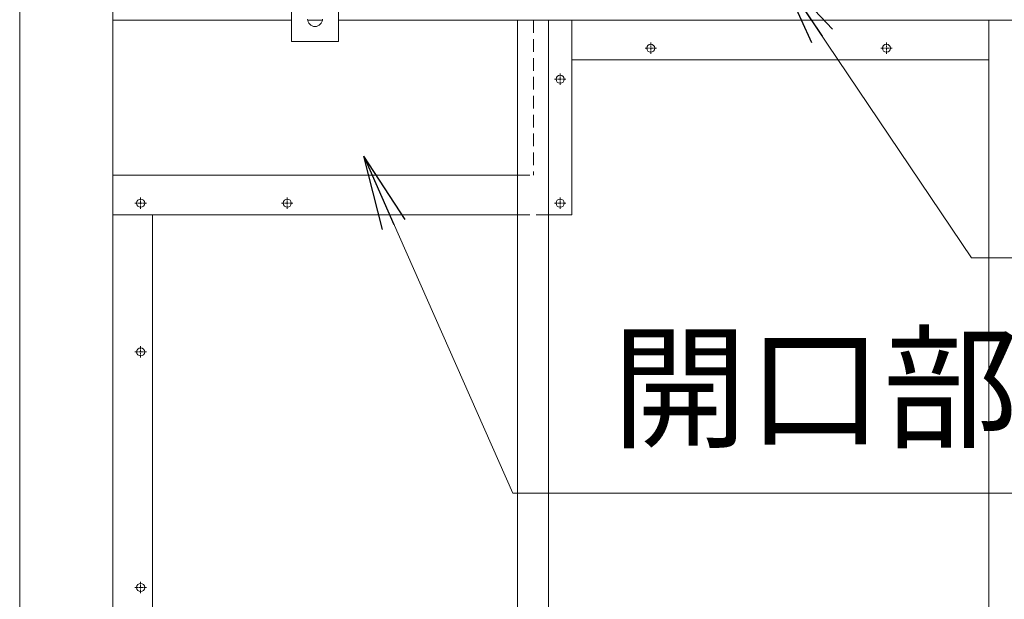
# Model space of a CAD drawing. Units: millimetres. Extents: x -170 to 193028, y -48660 to 11880.
# Drawn here: x 5710 to 6504, y 4023 to 4491 of the extents above; entities that cross this region are included whole.
import ezdxf

# ---------------------------------------------------------------- set-up
doc = ezdxf.new("R2010")
doc.units = ezdxf.units.MM
doc.header["$LTSCALE"] = 4
for name, pattern in [('CENTER', [50.8, 31.75, -6.35, 6.35, -6.35]), ('HIDDEN', [9.525, 6.35, -3.175]), ('HIDDENX2', [19.05, 12.7, -6.35])]:
    doc.linetypes.add(name, pattern=pattern)
doc.layers.get('0').update_dxf_attribs({"lineweight": 9, "plot": 0})
for name, color, linetype, lineweight in [('D-BGD', 252, 'Continuous', 9), ('D-BMK', 2, 'CENTER', 9), ('D-STR', 1, 'Continuous', 15), ('D-STR-DIM', 7, 'Continuous', 13)]:
    doc.layers.add(name, color=color, linetype=linetype, lineweight=lineweight)
doc.styles.get("Standard").update_dxf_attribs({"font": 'txt', "width": 0.8})
doc.dimstyles.new('1_40', dxfattribs={"dimscale": 40, "dimtxt": 2.5, "dimasz": 1.5, "dimexe": 0.5, "dimexo": 0.5, "dimgap": 0.5, "dimtad": 1, "dimdec": 1, "dimzin": 12, "dimdsep": 46, "dimtxsty": 'Standard', "dimblk": 'OPEN', "dimcen": 0, "dimclrd": 256, "dimclre": 256, "dimclrt": 256, "dimadec": 0, "dimazin": 0, "dimtfac": 1, "dimtdec": 1, "dimtix": 1, "dimtmove": 2, "dimatfit": 2, "dimldrblk": 'OPEN', "dimfxl": 1, "dimtolj": 1, "dimtzin": 0, "dimlwd": -1, "dimlwe": -1, "dimarcsym": 0})

# ---------------------------------------------------------------- blocks, each defined once
blk = doc.blocks.new('_Open')
at = {"color": 0, "lineweight": -2}
for p, q in [((-1, 0.167), (0, 0)), ((-1, -0.167), (0, 0)), ((0, 0), (-1, 0))]:
    blk.add_line(p, q, dxfattribs=at)

msp = doc.modelspace()

# ---------------------------------------------------------------- linework, layer by layer
at = {"layer": 'D-BGD', "linetype": 'HIDDEN', "ltscale": 0.5}
msp.add_line((5942.38, 4490.06), (5954.22, 4490.06), dxfattribs=at)
at = {"layer": 'D-BMK', "linetype": 'CENTER', "ltscale": 0.02}
for p, q in [((6218.88, 4472.18), (6218.88, 4462.94)), ((6408.88, 4472.18), (6408.88, 4462.94)), ((6214.26, 4467.56), (6223.49, 4467.56)), ((6404.26, 4467.56), (6413.49, 4467.56)), ((6145.88, 4437.94), (6145.88, 4447.18)), ((6150.49, 4442.56), (6141.26, 4442.56)), ((5812.34, 4342.56), (5803.11, 4342.56)), ((5807.73, 4337.94), (5807.73, 4347.18)), ((5930.49, 4342.56), (5921.26, 4342.56)), ((5925.88, 4337.94), (5925.88, 4347.18)), ((6150.49, 4342.56), (6141.26, 4342.56)), ((6145.88, 4337.94), (6145.88, 4347.18)), ((5803.11, 4222.56), (5812.34, 4222.56)), ((5807.73, 4217.94), (5807.73, 4227.18)), ((5803.11, 4032.56), (5812.34, 4032.56)), ((5807.73, 4027.94), (5807.73, 4037.18))]:
    msp.add_line(p, q, dxfattribs=at)
at = {"layer": 'D-STR'}
for p, q in [((5710.23, 3365.06), (5710.23, 4523.06)), ((5785.23, 3690.26), (5785.23, 4523.06)), ((5929.3, 4490.06), (5785.23, 4490.06)), ((5929.3, 4490.06), (5785.23, 4490.06)), ((8742.53, 4490.06), (5967.3, 4490.06)), ((8742.53, 4490.06), (5967.3, 4490.06)), ((6155.38, 4490.06), (6155.38, 4333.06)), ((6491.38, 4458.06), (6155.38, 4458.06)), ((5785.23, 4365.06), (6111.38, 4365.06)), ((5785.23, 4333.06), (6111.38, 4333.06)), ((5817.23, 3690.26), (5817.23, 4333.06)), ((6136.38, 4333.06), (6155.38, 4333.06))]:
    msp.add_line(p, q, dxfattribs=at)
at = {"layer": 'D-STR', "linetype": 'HIDDENX2', "ltscale": 0.2}
for p, q in [((6124.38, 4490.06), (6124.38, 4365.06)), ((6111.38, 4365.06), (6124.38, 4365.06)), ((6111.38, 4333.06), (6136.38, 4333.06))]:
    msp.add_line(p, q, dxfattribs=at)
at = {"layer": 'D-STR'}
for points in [[(5929.3, 4523.06), (5967.3, 4523.06), (5967.3, 4473.06), (5929.3, 4473.06), (5929.3, 4523.06)], [(6111.38, 3440.06), (6111.38, 4490.06)], [(6136.38, 4490.06), (6136.38, 3440.06), (6111.38, 3440.06)], [(6491.38, 3440.06), (6491.38, 4490.06)]]:
    msp.add_lwpolyline(points, dxfattribs=at)
for centre in [(6218.88, 4467.56), (6408.88, 4467.56), (6145.88, 4442.56), (5807.73, 4342.56), (5925.88, 4342.56), (6145.88, 4342.56), (5807.73, 4222.56), (5807.73, 4032.56)]:
    msp.add_circle(centre, 3.25, dxfattribs=at)
msp.add_arc((5948.3, 4491.06), 6, 180, 0, dxfattribs=at)

# ---------------------------------------------------------------- texts
at = {"layer": 'D-STR-DIM', "insert": (6187.72, 4128.68), "char_height": 80, "attachment_point": 7}
msp.add_mtext('開口部125x326', dxfattribs=at)

# ---------------------------------------------------------------- leaders
at = {"layer": 'D-STR-DIM', "annotation_type": 0, "has_hookline": 1, "hookline_direction": 0}
for points, text_width in [([(6323.65, 4527.14), (6477.45, 4298.49), (6537.45, 4298.49)], 1025.95), ([(5987.63, 4380.34), (6107.72, 4108.68), (6167.72, 4108.68)], 528.24)]:
    msp.add_leader(points, dimstyle='1_40', override={"dimgap": 0.5, "dimtad": 1}, dxfattribs=dict(at, text_width=text_width))

doc.saveas('drawing.dxf')
